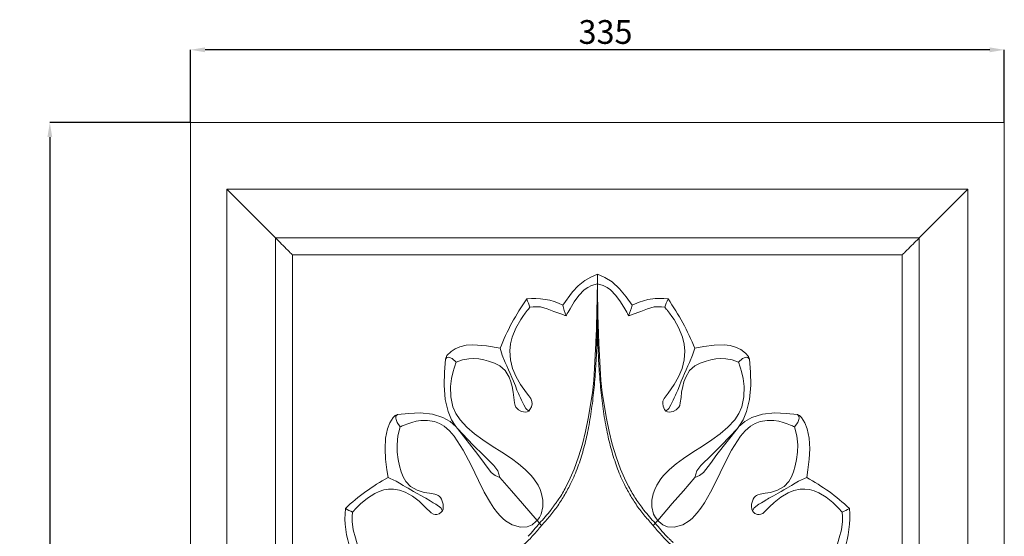
# Model space of a CAD drawing. Units: millimetres. Extents: x -3728 to 9068, y -2242 to 6126.
# Drawn here: x 6710 to 7115, y 3396 to 3608 of the extents above; entities that cross this region are included whole.
import ezdxf

# ---------------------------------------------------------------- set-up
doc = ezdxf.new("R2010")
doc.units = ezdxf.units.MM
doc.header["$PDSIZE"] = -1
doc.styles.add('SLDTEXTSTYLE0', font='TXT', dxfattribs={"width": 0.663})
doc.dimstyles.new('SLDDIMSTYLE1', dxfattribs={"dimtxt": 9.784071, "dimasz": 6, "dimexe": 0, "dimexo": 0.0625, "dimgap": 2.446018, "dimtad": 1, "dimtoh": 1, "dimzin": 12, "dimdsep": 46, "dimtxsty": 'SLDTEXTSTYLE0', "dimsah": 1, "dimcen": 0.09, "dimadec": 0, "dimazin": 0, "dimtfac": 1, "dimtofl": 0, "dimtmove": 0, "dimatfit": 3, "dimfxl": 0, "dimtolj": 1, "dimtzin": 12, "dimarcsym": 0})

# ---------------------------------------------------------------- blocks, each defined once
blk = doc.blocks.new('*D149')
at = {"color": 0, "linetype": 'Continuous', "lineweight": -2}
for p, q in [((6780.15, 3565.96), (6780.15, 3595.84)), ((7109.15, 3595.84), (6786.15, 3595.84)), ((7115.15, 3565.96), (7115.15, 3595.84))]:
    blk.add_line(p, q, dxfattribs=at)
at = {"color": 0, "linetype": 'Continuous'}
for points in [[(6786.15, 3596.84), (6786.15, 3594.84), (6780.15, 3595.84)], [(7109.15, 3596.84), (7109.15, 3594.84), (7115.15, 3595.84)]]:
    blk.add_solid(points, dxfattribs=at)
at = {"layer": 'Defpoints', "color": 0, "linetype": 'Continuous'}
for p in [(6780.15, 3595.84), (6780.15, 3565.9), (7115.15, 3565.9)]:
    blk.add_point(p, dxfattribs=at)
at = {"color": 0, "linetype": 'Continuous', "lineweight": 0, "insert": (6939.9, 3608.07), "char_height": 9.784, "attachment_point": 1, "style": 'SLDTEXTSTYLE0'}
blk.add_mtext('\\A1;335', dxfattribs=at)
blk = doc.blocks.new('*D150')
at = {"color": 0, "linetype": 'Continuous', "lineweight": -2}
for p, q in [((6780.09, 3565.9), (6722.28, 3565.9)), ((6722.28, 3559.9), (6722.28, 3186.9)), ((6780.09, 3180.9), (6722.28, 3180.9))]:
    blk.add_line(p, q, dxfattribs=at)
at = {"color": 0, "linetype": 'Continuous'}
for points in [[(6721.28, 3559.9), (6723.28, 3559.9), (6722.28, 3565.9)], [(6721.28, 3186.9), (6723.28, 3186.9), (6722.28, 3180.9)]]:
    blk.add_solid(points, dxfattribs=at)
at = {"layer": 'Defpoints', "color": 0, "linetype": 'Continuous'}
for p in [(6780.15, 3565.9), (6722.28, 3180.9), (6780.15, 3180.9)]:
    blk.add_point(p, dxfattribs=at)
at = {"color": 0, "linetype": 'Continuous', "lineweight": 0, "insert": (6710.05, 3365.1), "char_height": 9.784, "attachment_point": 1, "rotation": 90, "style": 'SLDTEXTSTYLE0'}
blk.add_mtext('\\A1;385', dxfattribs=at)

msp = doc.modelspace()

# ---------------------------------------------------------------- linework, layer by layer
at = {"color": 7, "linetype": 'Continuous', "lineweight": 15}
for p, q in [((6780.151, 3565.902), (6780.151, 3180.902)), ((7115.151, 3565.902), (6780.151, 3565.902)), ((7115.151, 3180.902), (7115.151, 3565.902)), ((6795.151, 3208.402), (6795.151, 3538.402)), ((6795.151, 3538.402), (6815.151, 3518.402)), ((7100.151, 3538.402), (6795.151, 3538.402)), ((7080.151, 3518.402), (7100.151, 3538.402)), ((7100.151, 3538.402), (7100.151, 3208.402)), ((6815.151, 3228.402), (6815.151, 3518.402)), ((6815.151, 3518.402), (7080.151, 3518.402)), ((7080.151, 3518.402), (7080.151, 3228.402)), ((7073.151, 3511.402), (6822.151, 3511.402)), ((6822.151, 3235.402), (6822.151, 3511.402)), ((7073.151, 3511.402), (7073.151, 3235.402)), ((6947.651, 3503.402), (6947.651, 3499.487)), ((6947.651, 3497.579), (6947.651, 3499.487)), ((6890.03, 3439.987), (6889.387, 3440.73)), ((7005.273, 3439.987), (7005.916, 3440.73)), ((6922.817, 3402.1), (6923.849, 3400.907)), ((6972.486, 3402.1), (6971.454, 3400.907))]:
    msp.add_line(p, q, dxfattribs=at)
at = {"color": 7, "linetype": 'Continuous', "lineweight": 15, "flags": 128}
for points in [[(6815.151, 3518.402), (6815.211, 3518.342), (6815.388, 3518.166), (6815.676, 3517.878), (6816.065, 3517.489), (6816.542, 3517.011), (6817.091, 3516.462), (6817.694, 3515.86), (6818.329, 3515.225), (6818.974, 3514.579), (6819.609, 3513.944), (6820.212, 3513.342), (6820.761, 3512.793), (6821.238, 3512.316), (6821.627, 3511.926), (6821.915, 3511.638), (6822.092, 3511.462), (6822.151, 3511.402)], [(7073.151, 3511.402), (7073.211, 3511.462), (7073.388, 3511.638), (7073.676, 3511.926), (7074.065, 3512.316), (7074.542, 3512.793), (7075.091, 3513.342), (7075.694, 3513.944), (7076.329, 3514.579), (7076.974, 3515.225), (7077.609, 3515.86), (7078.212, 3516.462), (7078.761, 3517.011), (7079.238, 3517.489), (7079.627, 3517.878), (7079.915, 3518.166), (7080.092, 3518.342), (7080.151, 3518.402)], [(6933.383, 3490.719), (6937.398, 3496.209), (6939.702, 3498.716), (6942.426, 3500.877), (6944.969, 3502.249), (6947.651, 3503.402)], [(6947.651, 3503.402), (6950.768, 3502.043), (6953.726, 3500.298), (6956.795, 3497.491), (6959.487, 3494.168), (6961.92, 3490.719)], [(6947.651, 3499.487), (6945.239, 3498.862), (6943.669, 3498.029), (6942.253, 3496.965), (6940.044, 3494.674), (6938.136, 3492.07), (6936.407, 3489.254), (6935.591, 3487.805), (6935.27, 3487.22), (6935.091, 3486.888), (6934.906, 3486.546), (6934.839, 3486.42), (6934.794, 3486.336)], [(6947.595, 3495.736), (6947.616, 3496.69), (6947.651, 3497.579)], [(6947.651, 3499.487), (6950.064, 3498.862), (6951.634, 3498.029), (6953.05, 3496.965), (6955.259, 3494.674), (6957.167, 3492.07), (6958.896, 3489.254), (6959.712, 3487.805), (6960.033, 3487.22), (6960.212, 3486.888), (6960.397, 3486.546), (6960.463, 3486.42), (6960.509, 3486.336)], [(6947.708, 3495.736), (6947.686, 3496.69), (6947.651, 3497.579)], [(6919.869, 3489.835), (6919.267, 3489.108), (6919.127, 3488.936), (6919.057, 3488.848), (6919.035, 3488.82), (6918.986, 3488.76), (6918.768, 3488.485), (6917.9, 3487.36), (6916.965, 3486.069), (6916.085, 3484.763), (6914.096, 3481.283), (6912.591, 3477.536), (6911.926, 3474.722), (6911.664, 3471.841), (6911.922, 3468.209), (6912.773, 3464.673), (6914.171, 3461.267), (6916, 3458.049), (6918.504, 3454.571), (6919.416, 3453.425), (6920.218, 3452.216), (6920.659, 3451.09), (6920.767, 3450.089), (6920.521, 3448.863), (6919.919, 3447.7), (6919.414, 3447.122)], [(6934.794, 3486.336), (6934.573, 3486.408), (6934.32, 3486.49), (6933.39, 3486.799), (6929.751, 3488.159), (6926.994, 3489.225), (6924.226, 3489.953), (6921.226, 3490.028), (6919.869, 3489.835)], [(6960.509, 3486.336), (6960.73, 3486.408), (6960.983, 3486.49), (6961.913, 3486.799), (6965.552, 3488.159), (6968.309, 3489.225), (6971.077, 3489.953), (6974.077, 3490.028), (6975.434, 3489.835)], [(6961.92, 3490.719), (6964.82, 3491.885), (6968.379, 3493.012), (6971.483, 3493.472), (6971.841, 3493.489), (6974.973, 3493.402), (6976.737, 3493.256)], [(6975.434, 3489.835), (6976.036, 3489.108), (6976.176, 3488.936), (6976.246, 3488.848), (6976.268, 3488.82), (6976.317, 3488.759), (6976.536, 3488.484), (6977.407, 3487.354), (6978.349, 3486.054), (6979.234, 3484.738), (6981.221, 3481.255), (6982.723, 3477.503), (6983.383, 3474.683), (6983.64, 3471.796), (6983.373, 3468.16), (6982.513, 3464.62), (6981.104, 3461.212), (6979.266, 3457.992), (6976.759, 3454.52), (6975.108, 3452.258), (6974.66, 3451.15), (6974.534, 3450.154), (6974.684, 3449.173), (6975.338, 3447.766), (6975.889, 3447.122)], [(6885.09, 3468.524), (6885.732, 3470.004), (6887.406, 3471.61), (6889.138, 3472.735), (6891.033, 3473.562), (6893.657, 3474.191), (6896.354, 3474.402), (6901.998, 3473.971), (6907.59, 3472.963)], [(6934.693, 3415.843), (6935.909, 3418.251), (6938.086, 3423.191), (6939.949, 3428.276), (6941.512, 3433.466), (6942.796, 3438.723), (6943.863, 3444.022), (6945.633, 3454.653), (6946.225, 3459.723), (6946.539, 3464.835), (6946.789, 3469.933), (6947.021, 3475.013)], [(6960.61, 3415.843), (6959.394, 3418.251), (6957.217, 3423.191), (6955.354, 3428.276), (6953.791, 3433.466), (6952.506, 3438.722), (6951.44, 3444.022), (6949.67, 3454.653), (6949.078, 3459.723), (6948.764, 3464.835), (6948.514, 3469.933), (6948.282, 3475.013)], [(6987.713, 3472.963), (6991.538, 3473.677), (6995.704, 3474.26), (6999.898, 3474.37), (7002.269, 3474.086), (7004.569, 3473.456), (7006.739, 3472.4), (7008.672, 3470.955), (7009.837, 3469.552), (7010.212, 3468.524)], [(6885.09, 3468.524), (6885.708, 3469.225), (6886.289, 3469.317), (6886.841, 3469.2), (6887.874, 3468.752), (6889.538, 3467.229)], [(6919.414, 3447.122), (6918.231, 3448.142), (6917.364, 3449.711), (6916.448, 3451.65), (6916.032, 3452.563), (6915.514, 3453.641), (6915.208, 3454.278), (6914.909, 3454.941), (6914.566, 3455.755), (6913.9, 3457.465), (6913.126, 3459.39), (6912.458, 3460.989), (6911.789, 3462.548), (6911.11, 3464.084), (6910.367, 3465.725), (6909.742, 3467.112), (6908.464, 3470.182), (6907.59, 3472.963)], [(6975.889, 3447.122), (6977.072, 3448.142), (6977.939, 3449.711), (6978.855, 3451.65), (6979.271, 3452.563), (6979.789, 3453.641), (6980.095, 3454.278), (6980.394, 3454.941), (6980.737, 3455.755), (6981.403, 3457.465), (6982.177, 3459.39), (6982.845, 3460.989), (6983.514, 3462.548), (6984.193, 3464.084), (6984.935, 3465.725), (6985.561, 3467.112), (6986.839, 3470.182), (6987.713, 3472.963)], [(7010.212, 3468.524), (7009.595, 3469.225), (7009.014, 3469.317), (7008.462, 3469.2), (7007.429, 3468.752), (7005.765, 3467.229)], [(6889.387, 3440.73), (6887.618, 3443.469), (6886.203, 3446.868), (6885.022, 3451.88), (6884.547, 3457.751), (6884.681, 3463.142), (6885.09, 3468.524)], [(6889.538, 3467.229), (6889.29, 3466.547), (6889.087, 3465.971), (6888.69, 3464.752), (6888.318, 3463.462), (6887.649, 3460.479), (6887.256, 3457.186), (6887.33, 3452.982), (6888.159, 3448.878), (6889.386, 3446.045), (6891.118, 3443.457), (6893.927, 3440.443), (6897.12, 3437.749), (6900.515, 3435.288), (6904.411, 3432.706), (6908.363, 3430.176), (6912.254, 3427.586), (6915.251, 3425.38), (6917.954, 3423.111), (6920.399, 3420.63), (6921.518, 3419.251), (6923.232, 3416.583), (6924.043, 3414.849), (6924.662, 3413.047), (6925.181, 3410.365), (6925.218, 3407.639), (6924.548, 3404.696), (6923.788, 3403.328), (6922.817, 3402.1)], [(6919.414, 3447.122), (6918.815, 3446.816), (6918.104, 3446.674), (6916.47, 3446.939), (6915.164, 3447.638), (6914.612, 3448.123), (6914.098, 3448.778), (6913.773, 3449.449), (6913.506, 3450.445), (6913.224, 3452.643), (6912.974, 3454.88), (6912.532, 3457.251), (6912.013, 3459.197), (6911.296, 3461.102), (6909.686, 3463.743), (6907.467, 3465.705), (6905.292, 3466.85), (6902.906, 3467.692), (6900.9, 3468.201), (6898.848, 3468.542), (6896.81, 3468.679), (6894.808, 3468.604), (6892.114, 3468.14), (6889.538, 3467.229)], [(7005.765, 3467.229), (7006.013, 3466.547), (7006.216, 3465.971), (7006.613, 3464.752), (7006.985, 3463.462), (7007.654, 3460.479), (7008.047, 3457.186), (7007.973, 3452.982), (7007.144, 3448.878), (7005.917, 3446.045), (7004.185, 3443.457), (7001.376, 3440.443), (6998.183, 3437.749), (6994.788, 3435.288), (6990.892, 3432.706), (6986.94, 3430.176), (6983.049, 3427.586), (6980.052, 3425.38), (6977.348, 3423.111), (6974.904, 3420.63), (6973.785, 3419.251), (6972.071, 3416.583), (6971.26, 3414.849), (6970.641, 3413.047), (6970.122, 3410.365), (6970.085, 3407.639), (6970.755, 3404.696), (6971.514, 3403.328), (6972.486, 3402.1)], [(6975.889, 3447.122), (6976.488, 3446.816), (6977.199, 3446.674), (6978.833, 3446.939), (6980.139, 3447.638), (6980.691, 3448.123), (6981.205, 3448.778), (6981.53, 3449.449), (6981.797, 3450.445), (6982.079, 3452.643), (6982.329, 3454.88), (6982.77, 3457.251), (6983.29, 3459.197), (6984.007, 3461.102), (6985.617, 3463.743), (6987.836, 3465.705), (6990.011, 3466.85), (6992.397, 3467.692), (6994.403, 3468.201), (6996.455, 3468.542), (6998.493, 3468.679), (7000.495, 3468.604), (7003.188, 3468.14), (7005.765, 3467.229)], [(7010.212, 3468.524), (7010.622, 3463.142), (7010.756, 3457.751), (7010.281, 3451.88), (7009.1, 3446.868), (7007.685, 3443.469), (7005.916, 3440.73)], [(6861.493, 3419.695), (6861.036, 3422.907), (6860.508, 3427.235), (6860.241, 3431.587), (6860.443, 3435.922), (6861.238, 3439.756), (6862.226, 3442.221), (6863.627, 3444.471), (6864.424, 3445.248), (6865.334, 3445.695)], [(6865.334, 3445.695), (6864.716, 3444.944), (6864.652, 3444.244), (6864.77, 3443.579), (6865.199, 3442.342), (6866.455, 3440.556)], [(6865.334, 3445.695), (6869.989, 3446.168), (6874.657, 3446.323), (6879.738, 3445.774), (6884.075, 3444.409), (6887.016, 3442.774), (6889.387, 3440.73)], [(7005.916, 3440.73), (7008.287, 3442.774), (7011.228, 3444.409), (7015.565, 3445.774), (7020.646, 3446.323), (7025.314, 3446.168), (7029.969, 3445.695)], [(7029.969, 3445.695), (7030.587, 3444.944), (7030.651, 3444.244), (7030.532, 3443.579), (7030.104, 3442.342), (7028.847, 3440.556)], [(7033.81, 3419.695), (7034.267, 3422.907), (7034.795, 3427.235), (7035.062, 3431.587), (7034.859, 3435.923), (7034.065, 3439.756), (7033.077, 3442.221), (7031.676, 3444.471), (7030.879, 3445.248), (7029.969, 3445.695)], [(6866.455, 3440.556), (6866.939, 3440.791), (6867.36, 3440.991), (6868.129, 3441.335), (6869.569, 3441.91), (6871.216, 3442.455), (6873.015, 3442.895), (6874.975, 3443.178), (6877.792, 3443.203), (6880.576, 3442.749), (6882.667, 3441.994), (6884.598, 3440.879), (6886.782, 3438.989), (6888.684, 3436.759), (6892.445, 3430.989), (6895.648, 3424.8), (6898.667, 3418.483), (6901.052, 3413.752), (6903.611, 3409.272), (6905.041, 3407.129), (6906.551, 3405.166), (6907.665, 3403.918), (6908.696, 3402.905), (6909.853, 3401.935), (6912.518, 3400.312), (6916.002, 3399.332), (6918.771, 3399.447), (6920.756, 3400.205), (6922.375, 3401.592), (6922.817, 3402.1)], [(7028.847, 3440.556), (7028.364, 3440.791), (7027.943, 3440.991), (7027.174, 3441.335), (7025.734, 3441.91), (7024.086, 3442.455), (7022.288, 3442.895), (7020.328, 3443.178), (7017.511, 3443.203), (7014.726, 3442.749), (7012.636, 3441.994), (7010.705, 3440.879), (7008.521, 3438.989), (7006.619, 3436.759), (7002.858, 3430.989), (6999.655, 3424.8), (6996.636, 3418.483), (6994.251, 3413.752), (6991.691, 3409.272), (6990.261, 3407.129), (6988.751, 3405.166), (6987.638, 3403.918), (6986.607, 3402.905), (6985.45, 3401.935), (6982.785, 3400.312), (6979.301, 3399.332), (6976.532, 3399.447), (6974.547, 3400.205), (6972.928, 3401.592), (6972.486, 3402.1)], [(6883.855, 3406.032), (6884.13, 3406.759), (6884.247, 3407.775), (6884.156, 3408.787), (6883.482, 3410.808), (6883.058, 3411.489), (6882.571, 3412.044), (6882.121, 3412.393), (6881.627, 3412.649), (6880.709, 3412.919), (6878.61, 3413.248), (6876.425, 3413.63), (6873.492, 3414.549), (6870.723, 3416.114), (6868.789, 3418.116), (6867.68, 3420.025), (6866.87, 3422.093), (6866.174, 3424.57), (6865.658, 3427.152), (6865.289, 3430.195), (6865.207, 3433.218), (6865.549, 3436.945), (6866.455, 3440.556)], [(6907.502, 3419.797), (6905.546, 3420.522), (6903.94, 3421.853), (6901.148, 3425.477), (6898.511, 3429.229), (6890.03, 3439.987)], [(6907.502, 3419.797), (6906.684, 3422.459), (6905.009, 3424.695), (6900.741, 3428.88), (6896.512, 3433.104), (6890.03, 3439.987)], [(6987.801, 3419.797), (6989.757, 3420.522), (6991.363, 3421.853), (6994.155, 3425.477), (6996.792, 3429.229), (7005.273, 3439.987)], [(6987.801, 3419.797), (6988.619, 3422.459), (6990.294, 3424.695), (6994.562, 3428.88), (6998.791, 3433.104), (7005.273, 3439.987)], [(7011.448, 3406.032), (7011.173, 3406.759), (7011.056, 3407.775), (7011.147, 3408.787), (7011.821, 3410.808), (7012.245, 3411.489), (7012.732, 3412.044), (7013.182, 3412.393), (7013.676, 3412.649), (7014.594, 3412.919), (7016.693, 3413.248), (7018.878, 3413.63), (7021.811, 3414.549), (7024.58, 3416.114), (7026.514, 3418.116), (7027.623, 3420.025), (7028.433, 3422.093), (7029.129, 3424.57), (7029.645, 3427.152), (7030.014, 3430.195), (7030.096, 3433.218), (7029.754, 3436.945), (7028.847, 3440.556)], [(6883.855, 3406.032), (6883.17, 3407.227), (6881.144, 3408.713), (6880.11, 3409.354), (6878.776, 3410.173), (6878.208, 3410.543), (6877.675, 3410.885), (6877.113, 3411.224), (6876.481, 3411.582), (6875.219, 3412.241), (6873.187, 3413.326), (6872.031, 3413.971), (6870.884, 3414.624), (6869.718, 3415.305), (6868.651, 3415.944), (6867.737, 3416.497), (6866.187, 3417.427), (6864.856, 3418.184), (6862.401, 3419.364), (6861.493, 3419.696)], [(6922.817, 3402.1), (6916.811, 3409.04), (6912.258, 3414.301), (6907.502, 3419.797)], [(6972.486, 3402.1), (6978.492, 3409.04), (6983.045, 3414.301), (6987.801, 3419.797)], [(7011.448, 3406.032), (7012.133, 3407.227), (7014.159, 3408.713), (7015.192, 3409.354), (7016.527, 3410.173), (7017.095, 3410.543), (7017.628, 3410.885), (7018.19, 3411.224), (7018.822, 3411.582), (7020.084, 3412.241), (7022.116, 3413.326), (7023.272, 3413.971), (7024.419, 3414.624), (7025.585, 3415.305), (7026.652, 3415.944), (7027.565, 3416.497), (7029.116, 3417.427), (7030.447, 3418.184), (7032.902, 3419.364), (7033.81, 3419.696)], [(6846.892, 3405.507), (6847.533, 3406.215), (6847.68, 3406.373), (6847.754, 3406.452), (6847.774, 3406.473), (6847.851, 3406.558), (6848.157, 3406.88), (6848.781, 3407.526), (6850.178, 3408.887), (6852.98, 3411.255), (6856.045, 3413.213), (6857.841, 3414.039), (6859.749, 3414.641), (6861.736, 3414.949), (6863.736, 3414.954), (6866.217, 3414.548), (6868.599, 3413.736), (6871.585, 3412.111), (6874.317, 3410.047), (6876.8, 3407.598), (6879.262, 3405.244), (6880.136, 3404.703), (6880.859, 3404.491), (6881.618, 3404.51), (6882.558, 3404.86), (6883.417, 3405.508), (6883.855, 3406.032)], [(7048.411, 3405.507), (7047.767, 3406.218), (7047.621, 3406.376), (7047.546, 3406.455), (7047.529, 3406.473), (7047.475, 3406.532), (7047.258, 3406.762), (7046.37, 3407.679), (7044.513, 3409.446), (7041.765, 3411.662), (7038.742, 3413.476), (7036.924, 3414.237), (7035.007, 3414.758), (7033.036, 3414.98), (7031.065, 3414.907), (7028.554, 3414.402), (7026.156, 3413.488), (7023.126, 3411.71), (7020.364, 3409.502), (7018.503, 3407.684), (7016.728, 3405.864), (7015.69, 3404.989), (7014.901, 3404.6), (7014.211, 3404.469), (7013.517, 3404.547), (7012.531, 3404.989), (7011.662, 3405.751), (7011.448, 3406.032)], [(6849.92, 3388.26), (6849.847, 3388.56), (6849.524, 3389.866), (6848.1, 3394.891), (6847.19, 3398.25), (6846.694, 3401.586), (6846.709, 3403.658), (6846.892, 3405.507)], [(7045.383, 3388.26), (7045.456, 3388.56), (7045.779, 3389.866), (7047.203, 3394.891), (7048.113, 3398.25), (7048.609, 3401.586), (7048.594, 3403.658), (7048.411, 3405.507)]]:
    msp.add_lwpolyline(points, dxfattribs=at)
at = {"color": 7, "linetype": 'Continuous', "lineweight": 15}
for centre, radius, start, end in [((6999.888, 3436.152), 99.369, 144.92358, 158.25652), ((6921.834, 3467.799), 25.665, 63.25638, 97.31457), ((6895.175, 3482.389), 25.792, 16.77965, 24.91693), ((6960.597, 3497.06), 27.943, 193.11668, 202.56917), ((6934.706, 3497.06), 27.943, 337.43083, 346.88332), ((7000.128, 3482.389), 25.792, 155.08307, 163.22035), ((6896.305, 3436.633), 98.364, 21.67518, 35.14485), ((6900.061, 3347.801), 81.586, 118.21156, 133.46963), ((6994.873, 3347.29), 82.211, 46.58869, 61.73019), ((6883.369, 3403.366), 39.605, 174.71836, 199.89312), ((6853.271, 3421.713), 17.417, 237.57502, 248.51563), ((6791.372, 3518.779), 177.325, 318.33874, 320.65016), ((7103.923, 3518.773), 177.315, 219.34983, 221.6614), ((7042.038, 3421.703), 17.405, 291.48069, 302.42866), ((7011.934, 3403.366), 39.605, 340.10688, 5.28164), ((6789.952, 3513.543), 174.973, 317.59092, 319.92908), ((7106.249, 3514.33), 176.166, 220.07884, 222.40114)]:
    msp.add_arc(centre, radius, start, end, dxfattribs=at)
for points, knots in [([(6947.651, 3497.579), (6947.651, 3495.003), (6947.651, 3492.344), (6947.652, 3488.377), (6947.651, 3485.708), (6947.651, 3483.101), (6947.651, 3481.813)], [0, 0, 0, 0, 0.4917239, 0.5074724, 0.7565166, 1, 1, 1, 1]), ([(6947.021, 3475.013), (6947.17, 3478.507), (6947.339, 3482.491), (6947.412, 3486.365), (6947.421, 3486.842)], [0, 0, 0, 0, 0.8768005, 1, 1, 1, 1]), ([(6948.282, 3475.013), (6948.133, 3478.507), (6947.964, 3482.486), (6947.891, 3486.355), (6947.883, 3486.827)], [0, 0, 0, 0, 0.877909, 1, 1, 1, 1]), ([(6947.651, 3481.813), (6947.575, 3478.949), (6947.424, 3473.252), (6946.97, 3464.467), (6946.263, 3455.665), (6945.208, 3446.903), (6943.783, 3438.702), (6941.946, 3431.076), (6939.724, 3424.1), (6937.152, 3417.918), (6934.275, 3412.687), (6931.437, 3408.129), (6928.165, 3403.889), (6925.812, 3401.263), (6924.657, 3399.974)], [0, 0, 0, 0, 0.10161754, 0.2021894, 0.3028552, 0.40356985, 0.5038597, 0.58728813, 0.67120168, 0.75483606, 0.81720959, 0.87949816, 0.94085836, 1, 1, 1, 1]), ([(6970.646, 3399.974), (6969.491, 3401.263), (6967.138, 3403.889), (6963.866, 3408.129), (6961.028, 3412.687), (6958.151, 3417.918), (6955.579, 3424.1), (6953.357, 3431.076), (6951.52, 3438.702), (6950.095, 3446.903), (6949.04, 3455.665), (6948.333, 3464.467), (6947.879, 3473.252), (6947.727, 3478.949), (6947.651, 3481.813)], [0, 0, 0, 0, 0.05914164, 0.12050184, 0.18279041, 0.24516394, 0.32879832, 0.41271187, 0.4961403, 0.59643015, 0.6971448, 0.7978106, 0.89838246, 1, 1, 1, 1]), ([(6930.769, 3409.481), (6931.121, 3409.955), (6932.625, 3411.979), (6933.796, 3414.168), (6934.693, 3415.843)], [0, 0, 0, 0, 0.23435684, 1, 1, 1, 1]), ([(6966.808, 3406.346), (6965.663, 3407.848), (6963.345, 3410.888), (6961.529, 3414.178), (6960.61, 3415.843)], [0, 0, 0, 0, 0.4940033, 1, 1, 1, 1]), ([(6924.657, 3399.974), (6924.614, 3400.023), (6924.525, 3400.126), (6924.347, 3400.332), (6924.139, 3400.572), (6923.951, 3400.79), (6923.884, 3400.867), (6923.849, 3400.907)], [0, 0, 0, 0, 0.0905677, 0.1900622, 0.4216514, 0.6973486, 1, 1, 1, 1]), ([(6970.646, 3399.974), (6970.71, 3400.048), (6970.85, 3400.209), (6971.035, 3400.423), (6971.297, 3400.726), (6971.388, 3400.83), (6971.454, 3400.907)], [0, 0, 0, 0, 0.13835724, 0.29884785, 0.48522644, 1, 1, 1, 1]), ([(6924.657, 3399.974), (6923.545, 3398.643), (6921.302, 3395.959), (6917.649, 3392.184), (6913.689, 3388.886), (6909.196, 3385.58), (6903.842, 3382.592), (6897.787, 3380.012), (6890.563, 3377.684), (6882.185, 3375.836), (6873.718, 3374.667), (6866.301, 3374), (6859.992, 3373.615), (6855.897, 3373.473), (6853.834, 3373.402)], [0, 0, 0, 0, 0.0655949, 0.1323739, 0.1985114, 0.2635342, 0.3484704, 0.4318557, 0.513546, 0.6350635, 0.7563511, 0.8368728, 0.9178226, 1, 1, 1, 1]), ([(7041.469, 3373.402), (7039.406, 3373.473), (7035.311, 3373.615), (7029.002, 3374), (7021.585, 3374.667), (7013.118, 3375.836), (7004.74, 3377.684), (6997.516, 3380.012), (6991.461, 3382.592), (6986.107, 3385.58), (6981.614, 3388.886), (6977.654, 3392.184), (6974.001, 3395.959), (6971.758, 3398.643), (6970.646, 3399.974)], [0, 0, 0, 0, 0.0821774, 0.1631272, 0.2436489, 0.3649365, 0.4864541, 0.5681443, 0.6515296, 0.7364658, 0.8014885, 0.8676261, 0.9344051, 1, 1, 1, 1])]:
    msp.add_open_spline(points, degree=3, knots=knots, dxfattribs=at)
for points in [[(6947.421, 3486.842), (6947.595, 3495.736)], [(6947.883, 3486.827), (6947.708, 3495.736)], [(6928.495, 3406.346), (6930.769, 3409.481)], [(6976.161, 3395.538), (6978.886, 3392.898)]]:
    msp.add_open_spline(points, degree=1, dxfattribs=at)

# ---------------------------------------------------------------- dimensions: what is measured, and where the dimension line sits
at = {"color": 7, "linetype": 'Continuous', "lineweight": 0}
dim = msp.add_linear_dim(base=(6780.151, 3595.84), p1=(7115.151, 3565.902), p2=(6780.151, 3565.902), dimstyle='SLDDIMSTYLE1', dxfattribs=at)
dim.commit()
dim.dimension.update_dxf_attribs({"geometry": '*D149', "text_midpoint": (6948.548, 3595.84)})
dim = msp.add_linear_dim(base=(6722.277, 3180.902), p1=(6780.151, 3565.902), p2=(6780.151, 3180.902), angle=90, dimstyle='SLDDIMSTYLE1', dxfattribs=at)
dim.commit()
dim.dimension.update_dxf_attribs({"geometry": '*D150', "text_midpoint": (6722.277, 3373.753)})

doc.saveas('drawing.dxf')
